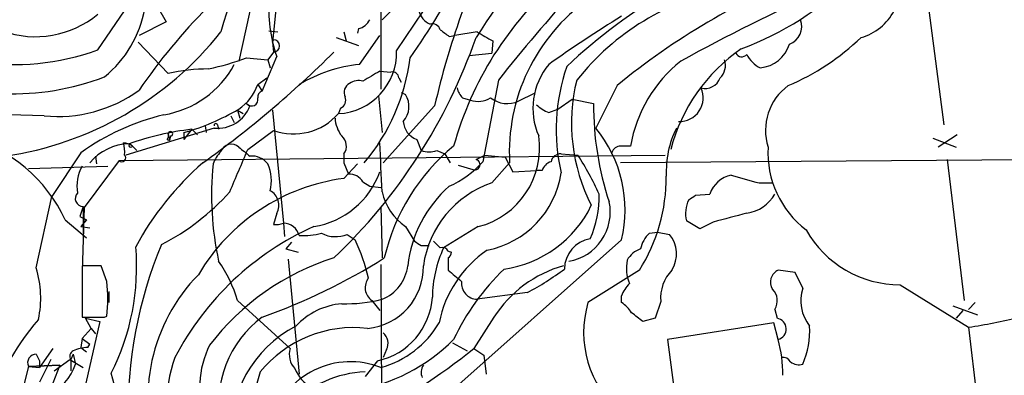
# Model space of a CAD drawing. Extents: x 9 to 50811, y 14 to 50437.
# Drawn here: x 568 to 642, y 246 to 273 of the extents above; entities that cross this region are included whole.
import ezdxf

# ---------------------------------------------------------------- set-up
doc = ezdxf.new("R2010")
doc.units = 0
doc.header["$MEASUREMENT"] = 0
doc.layers.add('MAIN', color=5, linetype='CONTINUOUS')

msp = doc.modelspace()

# ---------------------------------------------------------------- linework, layer by layer
at = {"layer": 'MAIN'}
for p, q in [((585.978, 276.7753), (584.5387, 270.2559)), ((598.7627, 276.7753), (595.376, 273.3886)), ((596.4767, 271.0179), (600.1173, 276.4366)), ((636.524, 275.8439), (637.8787, 265.4299)), ((587.4173, 274.9126), (587.0787, 271.6953)), ((578.358, 274.4046), (579.0353, 273.2193)), ((573.8707, 271.1026), (575.9027, 274.0659)), ((595.2913, 274.0659), (595.2913, 268.1393)), ((579.0353, 273.2193), (577.0033, 272.2033)), ((593.598, 272.7113), (593.5133, 272.3726)), ((586.8247, 272.5419), (587.502, 272.4573)), ((586.8247, 272.5419), (587.502, 272.4573)), ((591.9047, 272.0339), (593.598, 271.4413)), ((592.4973, 272.4573), (592.6667, 271.7799)), ((593.6827, 270.0019), (595.2067, 272.2033)), ((600.456, 272.1186), (600.8793, 272.2033)), ((602.5727, 272.4573), (600.8793, 272.2033)), ((576.9187, 271.6953), (579.2047, 269.3246)), ((587.0787, 271.6953), (587.1633, 271.8646)), ((587.0787, 271.6953), (587.1633, 270.9333)), ((603.758, 271.7799), (603.6733, 270.8486)), ((585.1313, 270.5099), (586.74, 270.3406)), ((586.3167, 267.9699), (587.4173, 270.5946)), ((587.1633, 270.9333), (586.74, 270.3406)), ((601.98, 270.6793), (603.6733, 270.8486)), ((586.74, 270.3406), (586.9093, 269.7479)), ((585.978, 268.4779), (586.6553, 268.9859)), ((595.2067, 269.4939), (596.0533, 269.4093)), ((596.646, 268.9859), (596.8153, 268.6473)), ((585.978, 268.4779), (586.3167, 267.9699)), ((604.1813, 268.8166), (602.996, 262.6359)), ((613.156, 268.3933), (611.5473, 265.1759)), ((595.122, 267.6313), (595.376, 264.8373)), ((596.8153, 267.8853), (597.154, 267.7159)), ((601.472, 267.4619), (602.0647, 267.2926)), ((606.8907, 267.8006), (605.7053, 267.2079)), ((585.1313, 267.0386), (585.3853, 266.8693)), ((585.1313, 267.0386), (585.3853, 266.8693)), ((592.2433, 266.6999), (592.074, 266.2766)), ((599.3553, 266.8693), (595.4607, 262.5513)), ((608.6687, 266.6153), (609.7693, 267.3773)), ((609.7693, 267.3773), (611.378, 267.0386)), ((569.8067, 266.1073), (561.9327, 266.3613)), ((583.946, 266.1073), (584.2, 265.5993)), ((584.454, 266.5306), (584.8773, 266.2766)), ((584.454, 266.5306), (584.6233, 265.9379)), ((587.0787, 266.5306), (587.9253, 257.9793)), ((607.9913, 266.3613), (608.6687, 266.6153)), ((582.676, 265.1759), (575.9873, 263.1439)), ((581.9987, 265.3453), (582.0833, 264.8373)), ((582.93, 265.4299), (583.0147, 265.0913)), ((579.2047, 264.7526), (579.2893, 264.2446)), ((579.374, 264.5833), (579.2893, 264.2446)), ((580.9827, 265.0913), (580.39, 264.3293)), ((580.39, 264.8373), (580.39, 264.3293)), ((580.9827, 265.0913), (581.406, 264.6679)), ((585.216, 263.5673), (587.1633, 265.0066)), ((638.8947, 264.6679), (637.4553, 263.7366)), ((576.326, 263.9906), (576.834, 263.4826)), ((576.326, 263.9906), (576.834, 263.4826)), ((579.12, 264.3293), (579.2893, 264.2446)), ((598.0007, 264.3293), (598.3393, 263.4826)), ((637.032, 264.4139), (638.81, 263.7366)), ((572.6007, 263.3133), (570.3993, 260.0113)), ((573.7013, 263.0593), (573.786, 262.4666)), ((575.4793, 262.7206), (616.7967, 263.1439)), ((592.4973, 263.2286), (592.4973, 262.5513)), ((599.5247, 263.4826), (600.1173, 263.2286)), ((600.1173, 263.2286), (600.5407, 262.5513)), ((602.488, 262.8053), (603.1653, 263.1439)), ((603.1653, 263.1439), (604.6893, 262.9746)), ((604.6893, 262.9746), (605.282, 261.8739)), ((608.9227, 263.2286), (610.1927, 263.1439)), ((748.03, 263.5673), (613.41, 262.5513)), ((568.6213, 262.1279), (574.6327, 262.2973)), ((575.4793, 262.7206), (572.8547, 259.1646)), ((592.4973, 262.5513), (592.836, 261.7046)), ((592.4973, 261.3659), (593.5133, 262.4666)), ((601.1333, 262.3819), (602.234, 262.0433)), ((603.6733, 261.0273), (605.028, 262.5513)), ((638.1327, 262.8053), (639.4027, 252.1373)), ((605.282, 261.8739), (607.06, 261.9586)), ((607.4833, 261.9586), (607.06, 261.9586)), ((593.9367, 261.1119), (594.4447, 260.7733)), ((594.4447, 260.7733), (595.2913, 260.6886)), ((623.9087, 261.0273), (624.9247, 261.0273)), ((569.214, 254.5926), (570.3993, 260.0113)), ((619.0827, 260.0959), (620.1833, 260.1806)), ((572.77, 259.2493), (572.516, 258.4873)), ((572.77, 259.2493), (572.77, 257.2173)), ((595.2913, 259.2493), (595.376, 255.3546)), ((572.516, 258.4873), (573.024, 258.2333)), ((572.516, 258.4873), (573.024, 258.2333)), ((572.8547, 259.1646), (572.6853, 254.3386)), ((587.4173, 258.7413), (587.1633, 257.8946)), ((571.4153, 258.2333), (573.024, 256.8786)), ((573.024, 258.2333), (572.6007, 257.7253)), ((572.6007, 257.7253), (573.278, 257.6406)), ((587.9253, 257.9793), (588.01, 256.9633)), ((597.154, 257.7253), (597.8313, 256.6246)), ((602.6573, 257.7253), (600.0327, 256.1166)), ((619.4213, 257.5559), (618.4053, 258.1486)), ((620.4373, 258.0639), (619.4213, 257.5559)), ((592.7513, 257.1326), (593.344, 256.7093)), ((615.6113, 257.2173), (616.204, 257.3019)), ((616.204, 257.3019), (617.1353, 257.1326)), ((588.518, 256.5399), (588.0947, 256.0319)), ((613.4947, 256.7093), (596.0533, 241.2153)), ((598.3393, 256.2859), (598.932, 256.2859)), ((588.0947, 256.0319), (589.026, 255.7779)), ((600.3713, 255.8626), (600.6253, 255.7779)), ((574.1247, 254.7619), (572.6853, 254.7619)), ((572.6853, 254.7619), (572.6853, 250.8673)), ((574.548, 253.5766), (574.1247, 254.7619)), ((588.264, 255.2699), (589.1107, 246.5493)), ((595.2913, 254.8466), (595.376, 231.1399)), ((600.3713, 255.3546), (600.3713, 254.4233)), ((614.8493, 254.4233), (610.9547, 251.9679)), ((626.618, 254.2539), (625.348, 254.4233)), ((627.2107, 253.0686), (626.618, 254.2539)), ((634.5767, 253.3226), (639.7413, 250.1053)), ((574.7173, 252.8146), (574.7173, 251.9679)), ((606.3827, 252.7299), (602.5727, 252.2219)), ((584.454, 252.1373), (588.4333, 248.4966)), ((594.614, 252.1373), (595.2067, 251.3753)), ((613.4947, 251.9679), (613.4947, 252.4759)), ((616.458, 252.0526), (616.0347, 250.7826)), ((640.2493, 251.9679), (639.7413, 251.4599)), ((625.094, 251.4599), (625.2633, 250.7826)), ((638.556, 251.7139), (640.4187, 251.0366)), ((639.318, 251.3753), (638.81, 250.7826)), ((574.04, 250.5286), (571.5847, 239.8606)), ((573.3627, 250.0206), (572.9393, 250.7826)), ((572.9393, 250.7826), (574.04, 250.5286)), ((574.3787, 250.8673), (574.548, 250.9519)), ((603.8427, 250.8673), (602.3187, 248.4966)), ((616.0347, 250.7826), (615.1033, 250.5286)), ((625.0093, 250.4439), (616.966, 249.1739)), ((625.348, 249.1739), (625.0093, 250.4439)), ((572.6853, 249.2586), (573.3627, 250.0206)), ((573.3627, 250.0206), (573.7013, 249.5973)), ((639.7413, 250.1053), (641.0113, 239.5219)), ((572.6853, 249.2586), (572.6007, 248.5813)), ((572.6853, 249.2586), (573.278, 248.8353)), ((573.1087, 248.5813), (573.278, 248.8353)), ((600.71, 248.9199), (601.8107, 248.3273)), ((616.966, 249.1739), (617.6433, 244.0939)), ((569.214, 248.0733), (569.468, 247.5653)), ((570.484, 248.4966), (569.468, 247.0573)), ((572.008, 248.0733), (571.8387, 247.6499)), ((572.008, 248.0733), (572.1773, 247.3113)), ((572.6007, 248.5813), (573.024, 248.2426)), ((595.7147, 248.4119), (595.4607, 247.8193)), ((602.3187, 248.4966), (603.0807, 247.9886)), ((570.3147, 247.6499), (569.468, 245.9566)), ((569.468, 247.5653), (569.468, 247.0573)), ((570.5687, 246.8033), (571.754, 247.6499)), ((571.754, 247.6499), (572.77, 247.0573)), ((571.8387, 247.6499), (571.8387, 246.8033)), ((595.0373, 247.5653), (594.106, 246.3799)), ((603.0807, 247.9886), (603.25, 246.5493)), ((568.6213, 247.1419), (568.198, 245.4486)), ((568.6213, 247.1419), (570.992, 247.2266)), ((570.992, 247.2266), (568.6213, 247.1419)), ((568.6213, 247.1419), (569.468, 247.0573)), ((570.992, 247.2266), (570.484, 245.8719))]:
    msp.add_line(p, q, dxfattribs=at)
for centre, radius, start, end in [((561.9555, 296.1818), 43.8399, 324.155837, 344.403972), ((603.3627, 267.3682), 20.8105, 133.223443, 165.845097), ((714.2268, 181.3515), 140.5708, 134.260542, 141.522024), ((695.2811, 212.609), 110.1902, 141.461059, 147.364414), ((660.2464, 252.8162), 62.4917, 153.963443, 167.004215), ((630.5265, 275.9188), 4.034, 285.628952, 19.770385), ((625.7063, 256.9234), 25.849, 130.983997, 164.522851), ((646.8773, 227.5344), 52.9771, 111.397531, 129.533233), ((614.2985, 293.413), 23.7094, 290.376979, 314.565623), ((637.3714, 240.2866), 40.7233, 119.658987, 133.487032), ((625.3341, 256.6763), 19.4736, 101.495156, 141.433424), ((598.1054, 274.2889), 11.3086, 175.97889, 199.067509), ((619.208, 263.354), 14.2027, 125.528346, 183.239936), ((691.9473, 135.6602), 153.5802, 114.339652, 118.790417), ((569.1014, 275.6668), 8.4475, 308.661609, 350.243637), ((613.7856, 242.9951), 44.5075, 135.266531, 145.733695), ((567.6062, 288.1719), 18.1826, 231.730795, 290.153335), ((569.1754, 279.3928), 7.2933, 249.941855, 310.074436), ((593.2873, 273.9676), 1.2941, 283.891284, 333.423069), ((599.59, 274.3885), 1.4562, 192.799383, 246.815359), ((661.8833, 194.5169), 92.7488, 121.447491, 125.52468), ((625.6629, 272.8914), 1.4653, 291.278646, 19.834783), ((599.176, 272.4391), 0.6312, 17.280921, 104.617437), ((727.1292, 441.7135), 211.6803, 233.014185, 233.243346), ((563.18, 288.334), 25.5388, 278.246987, 321.561803), ((562.7428, 285.8509), 42.0784, 313.551945, 340.830531), ((772.5044, 568.4245), 341.2819, 240.137402, 240.366599), ((618.7094, 285.5602), 18.6942, 293.320732, 313.651001), ((587.1633, 271.3989), 0.465, 270, 90), ((630.0785, 260.2433), 13.2812, 124.5103, 165.50599), ((623.758, 272.2911), 2.554, 275.286027, 342.566081), ((533.7431, 329.425), 82.3673, 305.7184, 314.754309), ((578.1925, 288.786), 19.549, 281.987227, 290.790029), ((591.8447, 270.9043), 4.6334, 272.836655, 1.4049), ((582.567, 272.2838), 15.0307, 319.646079, 353.222264), ((622.5833, 271.0994), 0.5175, 208.992226, 319.584847), ((624.7975, 271.5681), 1.9899, 203.83678, 246.16322), ((567.4822, 286.785), 19.0095, 244.248989, 291.271761), ((577.696, 273.4688), 7.3703, 279.134, 331.940546), ((582.4532, 253.9749), 15.6897, 90.732208, 101.949351), ((594.7927, 259.0519), 11.0061, 95.788293, 121.081605), ((611.9998, 266.6753), 5.2091, 140.311178, 203.678818), ((623.2675, 265.0672), 14.7145, 161.103665, 192.871542), ((624.5864, 262.0001), 10.5724, 128.658793, 170.080801), ((620.0984, 269.9173), 1.2589, 312.279506, 19.648313), ((785.0715, -48.3868), 370.2658, 120.849162, 121.078345), ((596.185, 268.9671), 0.4614, 2.33528, 106.58506), ((619.8215, 269.3683), 1.1871, 254.586984, 341.207892), ((582.4649, 269.7052), 3.7213, 303.867711, 340.74316), ((593.2593, 267.8853), 0.7572, 116.561667, 206.568435), ((593.598, 267.6315), 1.1513, 72.891783, 126.032861), ((602.6741, 268.6283), 1.675, 193.971531, 224.136456), ((623.3495, 265.5484), 13.6389, 166.135641, 207.106502), ((617.8912, 267.466), 1.7838, 267.4778, 25.142827), ((628.5612, 265.0134), 4.1752, 125.950695, 197.806571), ((570.8337, 276.5836), 10.5265, 264.401139, 305.880749), ((585.5123, 267.3349), 0.4827, 217.87186, 15.254078), ((586.4012, 267.5467), 0.4316, 101.291706, 191.33076), ((591.9893, 267.2926), 0.6448, 293.197424, 23.197424), ((595.7422, 266.8105), 1.6772, 317.800764, 32.672417), ((602.6433, 269.0284), 1.8297, 251.565051, 301.111444), ((604.8676, 269.173), 2.1362, 233.225049, 293.088006), ((582.9195, 267.8003), 2.6357, 264.699096, 339.315214), ((608.9095, 268.8325), 2.6362, 225.447218, 249.616929), ((634.5058, 266.8983), 23.1282, 179.652431, 198.426097), ((583.018, 248.8974), 17.7859, 103.499868, 125.852843), ((575.6063, 281.7286), 17.5556, 285.812385, 300.584323), ((588.6888, 269.237), 4.497, 250.170483, 318.829896), ((594.26, 266.0804), 2.4442, 183.342371, 217.771979), ((582.803, 265.3876), 0.1339, 18.421413, 198.421413), ((598.5086, 265.7685), 1.5262, 183.17754, 250.561839), ((604.0359, 258.9909), 9.7301, 346.438487, 39.468556), ((624.395, 261.8627), 7.5208, 153.86185, 182.495013), ((560.9366, 253.335), 11.567, 25.05388, 74.823819), ((583.6601, 242.7958), 22.4557, 96.847688, 109.291539), ((578.739, 264.6257), 0.4827, 322.11877, 15.242626), ((579.374, 264.7526), 0.1693, 270, 180), ((591.6675, 263.8128), 1.0149, 324.853494, 49.395644), ((601.162, 263.6752), 6.1349, 284.107141, 8.51234), ((576.3299, 260.038), 3.9536, 91.284106, 140.527869), ((575.6127, 262.4978), 1.5908, 56.301941, 82.585052), ((573.5286, 263.3976), 2.3876, 353.900432, 16.489619), ((576.3683, 263.8636), 0.1339, 108.421413, 341.578587), ((583.9751, 263.1122), 0.8411, 47.929753, 160.143184), ((754.2966, 475.06), 271.0633, 231.224788, 231.453958), ((144.8219, 241.7411), 450.9382, 2.365088, 2.838924), ((610.7254, 251.8035), 15.5899, 129.568033, 166.833492), ((613.4948, 263.0592), 0.7807, 102.539156, 167.468008), ((613.7486, 52.1215), 211.7002, 89.885408, 90.114564), ((631.8881, 263.2977), 7.3153, 176.560318, 232.79425), ((575.691, 262.9323), 0.2993, 225, 44.986464), ((585.059, 261.5504), 2.6323, 135.423265, 159.631202), ((-219.8202, 600.6374), 872.754, 337.0516717, 337.2808519), ((585.5277, 261.5402), 1.5258, 37.385879, 95.355241), ((598.932, 265.3458), 1.9552, 252.353684, 287.646316), ((608.8873, 262.4879), 0.7415, 87.263766, 168.48701), ((589.2933, 249.8806), 24.7528, 24.589546, 32.400269), ((575.335, 260.8116), 3.0378, 150.720433, 190.36001), ((596.4345, 245.6601), 22.3299, 130.848767, 151.831459), ((606.517, 260.1467), 24.0379, 174.461761, 192.117814), ((583.8411, 261.202), 3.1627, 345.957605, 23.568487), ((597.4343, 267.5571), 7.4264, 294.009569, 318.496397), ((602.3928, 262.4137), 0.403, 246.793942, 76.33616), ((608.4569, 261.6622), 1.0178, 106.919786, 163.067804), ((589.2314, 263.987), 6.3379, 278.894141, 340.524412), ((592.8924, 260.491), 1.2149, 30.734063, 92.66081), ((602.0135, 262.8046), 6.9834, 280.905576, 351.640273), ((603.6309, 261.4748), 13.2505, 327.847945, 0.261605), ((622.1868, 259.56), 2.0974, 100.849725, 162.789219), ((647.2909, 348.6224), 90.6622, 253.665069, 255.054229), ((594.431, 246.4833), 15.0077, 97.402982, 149.569472), ((606.6927, 253.7012), 9.4293, 131.408228, 173.541104), ((606.1639, 253.713), 7.7267, 108.804276, 172.198031), ((572.7615, 259.8419), 0.5927, 134.412161, 270.82177), ((570.4453, 272.4209), 18.0471, 297.207529, 318.020811), ((586.3444, 259.3423), 1.2297, 330.744019, 62.653549), ((599.6764, 261.3486), 4.4148, 193.074284, 235.155871), ((603.5539, 260.0689), 8.2482, 336.605577, 0.775947), ((534.1787, 386.9266), 152.6261, 303.57027, 303.799453), ((622.5554, 261.6378), 2.9271, 278.287339, 330.143436), ((603.3922, 263.0987), 8.6759, 278.033626, 334.282311), ((608.8691, 258.8184), 3.7735, 279.860214, 11.766431), ((620.6938, 258.7209), 2.359, 153.937873, 194.040367), ((791.0663, -376.6311), 657.2306, 104.8182369, 105.0474075), ((599.2095, 237.6725), 21.9791, 114.166984, 152.505993), ((587.3751, 259.4595), 1.5792, 262.29219, 290.390429), ((587.8933, 256.7185), 1.2612, 15.140365, 88.546105), ((589.4493, 262.2108), 5.174, 266.247728, 285.178585), ((591.8696, 259.29), 2.3306, 242.791759, 292.229166), ((616.971, 255.6542), 2.0717, 131.019159, 169.49553), ((615.2886, 255.6572), 2.3637, 328.5324, 38.622709), ((634.5406, 261.431), 8.1085, 209.231539, 270.255089), ((609.2617, 243.633), 33.1129, 157.376648, 181.25354), ((579.4971, 250.2036), 15.299, 13.713883, 25.165583), ((682.7679, 383.4667), 152.6537, 236.192759, 236.421922), ((726.5246, 383.3705), 179.6053, 224.885409, 225.114592), ((611.5078, 254.4946), 2.3311, 99.476465, 179.673105), ((559.0809, 254.676), 17.7341, 333.032694, 4.934069), ((608.2478, 252.2906), 9.0623, 155.027298, 179.363322), ((608.2682, 248.7277), 8.7443, 124.346674, 168.681329), ((599.948, 255.6932), 0.456, 21.810744, 111.79441), ((600.0751, 255.8202), 0.5518, 302.463229, 355.603684), ((615.5611, 254.2463), 1.8925, 109.351197, 150.252866), ((597.4598, 237.2192), 19.0174, 107.518477, 142.673297), ((574.5966, 249.1807), 10.2912, 16.695938, 35.116217), ((570.6581, 294.8042), 46.6438, 289.615476, 302.246215), ((593.8548, 254.6567), 4.6551, 275.182617, 1.294933), ((594.2286, 255.118), 3.1151, 291.612875, 353.435976), ((611.6602, 245.8154), 9.3078, 106.01676, 147.128259), ((617.1156, 254.5927), 3.252, 169.500695, 201.377399), ((561.9473, 252.3257), 7.6121, 347.652273, 17.325691), ((591.0332, 244.7127), 13.375, 135.51677, 199.72157), ((812.5398, 507.9825), 330.6172, 230.078715, 230.307913), ((617.3738, 241.3594), 18.3285, 134.161324, 154.76332), ((595.1913, 273.4007), 23.5059, 298.431605, 306.510705), ((619.5414, 252.2879), 3.0924, 136.327285, 184.36389), ((625.7362, 253.5272), 0.9766, 113.422771, 213.802345), ((565.7004, 252.2643), 8.9444, 351.562611, 8.436756), ((595.251, 253.0986), 1.1531, 140.595226, 236.46978), ((602.6069, 253.4478), 1.2264, 173.971431, 268.401984), ((615.9652, 251.5583), 2.6354, 135.444287, 159.623856), ((624.0297, 252.1131), 1.2487, 328.461031, 44.21482), ((630.1681, 252.1063), 3.11, 161.975777, 218.039473), ((592.79, 246.5317), 5.3715, 94.934073, 137.07537), ((592.6089, 263.2426), 11.3628, 268.583442, 284.094579), ((593.9366, 252.7078), 5.2589, 282.081289, 356.549665), ((618.5741, 249.7107), 7.9467, 163.498404, 229.470574), ((612.183, 249.8942), 2.4537, 32.315026, 57.684974), ((445.3452, 39.2051), 271.0635, 51.224768, 51.453938), ((582.7103, 239.0358), 17.7091, 138.811701, 166.524351), ((573.532, 674.2169), 423.3504, 269.885409, 270.114592), ((591.0947, 244.358), 8.0747, 126.279663, 191.564318), ((593.2944, 254.2085), 7.4248, 285.601851, 329.533594), ((625.1269, 249.9688), 0.8252, 285.543812, 80.485167), ((634.2305, 287.5655), 37.8634, 278.368801, 284.250945), ((593.1056, 242.0483), 9.1836, 117.558944, 184.14438), ((593.2405, 240.9132), 9.166, 83.517745, 140.701533), ((594.8317, 248.8957), 1.0069, 331.281451, 51.338414), ((621.2426, 249.8486), 6.4851, 336.967536, 3.016781), ((590.8397, 259.1979), 14.1274, 279.861707, 314.802123), ((615.8084, 246.6055), 9.8793, 359.182812, 15.068747), ((569.2281, 247.41), 0.6634, 91.217773, 203.837087), ((572.2138, 247.916), 0.4599, 116.581765, 215.352302), ((573.2572, 245.4259), 3.1589, 92.694476, 113.294332), ((588.6594, 245.5874), 7.0693, 153.419363, 201.527942), ((589.9362, 248.031), 1.5734, 162.786964, 222.274669), ((575.542, 281.3214), 42.3611, 295.736697, 309.205709), ((568.7594, 248.353), 3.5731, 291.358027, 343.049943), ((588.9371, 244.4117), 9.8337, 159.725187, 205.363746), ((593.0008, 241.2316), 6.2598, 68.536655, 163.654416), ((625.6866, 247.142), 0.6826, 29.738635, 97.11981), ((626.9143, 248.3272), 1.0583, 233.127937, 286.265186), ((562.8906, 243.0887), 12.509, 340.988997, 16.463958), ((643.088, 229.7843), 59.4055, 163.437397, 174.601503), ((594.3511, 238.7625), 7.9598, 91.764527, 137.122943), ((591.624, 248.2092), 3.1086, 203.441095, 239.408295), ((599.2329, 246.6912), 0.9006, 143.524537, 206.078517)]:
    msp.add_arc(centre, radius, start, end, dxfattribs=at)

doc.saveas('drawing.dxf')
